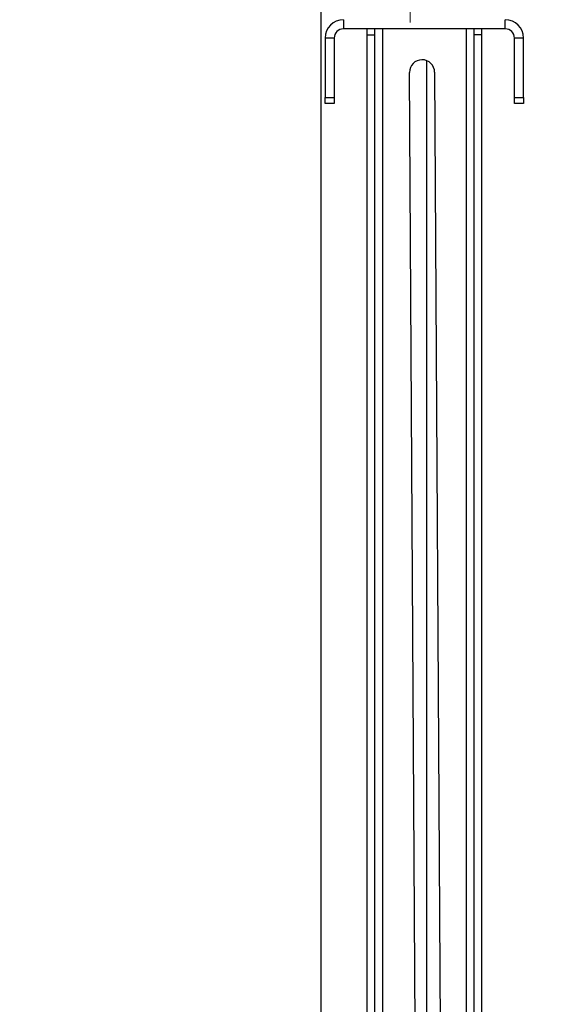
# Model space of a CAD drawing. Units: millimetres. Extents: x 164 to 4020, y 78 to 5760.
# Drawn here: x 1556 to 1914, y 4154 to 4799 of the extents above; entities that cross this region are included whole.
import ezdxf

# ---------------------------------------------------------------- set-up
doc = ezdxf.new("R2010")
doc.units = ezdxf.units.MM
doc.header["$LTSCALE"] = 20
doc.linetypes.add('CENTERX2', pattern=[20.32, 12.7, -2.54, 2.54, -2.54])
doc.layers.add('FORMAT', color=7, linetype='Continuous')
doc.styles.add('SLDTEXTSTYLE2', font='TXT', dxfattribs={"width": 0.7})
doc.dimstyles.new('SLDDIMSTYLE1', dxfattribs={"dimtxt": 54.638222, "dimasz": 52.8, "dimexe": 0, "dimexo": 0.0625, "dimgap": 13.659556, "dimtad": 1, "dimdec": 1, "dimrnd": 1e-09, "dimzin": 12, "dimdsep": 46, "dimtxsty": 'SLDTEXTSTYLE2', "dimsah": 1, "dimcen": 0.09, "dimadec": 0, "dimazin": 3, "dimtfac": 1, "dimtdec": 1, "dimtmove": 0, "dimatfit": 0, "dimfxl": 0, "dimfrac": 2, "dimtolj": 1, "dimtzin": 12, "dimarcsym": 0})

# ---------------------------------------------------------------- blocks, each defined once
blk = doc.blocks.new('_D_1')
at = {"layer": 'FORMAT'}
for p, q in [((1753.86, 4122.93), (1753.86, 5012.73)), ((1812.06, 4980.93), (1812.06, 5012.73)), ((1753.86, 4992.73), (1556.36, 4992.73)), ((1812.06, 4992.73), (1753.86, 4992.73)), ((1812.06, 4992.73), (1913.66, 4992.73))]:
    blk.add_line(p, q, dxfattribs=at)
for points in [[(1753.86, 4992.73), (1701.06, 5000.89), (1701.06, 4984.57)], [(1812.06, 4992.73), (1864.86, 4984.57), (1864.86, 5000.89)]]:
    blk.add_solid(points, dxfattribs=at)
at = {"layer": 'FORMAT', "insert": (1556.36, 5047.3), "char_height": 42.333, "attachment_point": 1, "style": 'SLDTEXTSTYLE2'}
blk.add_mtext('58,2', dxfattribs=at)

msp = doc.modelspace()

# ---------------------------------------------------------------- linework, layer by layer
at = {"color": 7, "linetype": 'Continuous', "lineweight": 25}
for p, q in [((1768.358, 4798.928), (1768.358, 4792.928)), ((1874.358, 4792.928), (1874.358, 4798.928)), ((1874.358, 4792.928), (1768.358, 4792.928)), ((1783.858, 4788.928), (1783.858, 4792.928)), ((1783.858, 3288.928), (1783.858, 4788.928)), ((1783.858, 4788.928), (1788.858, 4788.928)), ((1788.858, 4788.928), (1788.858, 4792.928)), ((1788.858, 3288.928), (1788.858, 4788.928)), ((1793.858, 4792.928), (1793.858, 4102.928)), ((1848.858, 4102.928), (1848.858, 4792.928)), ((1853.858, 4792.928), (1853.858, 4788.928)), ((1858.858, 4788.928), (1853.858, 4788.928)), ((1853.858, 4788.928), (1853.858, 3288.928)), ((1858.858, 4792.928), (1858.858, 4788.928)), ((1858.858, 4788.928), (1858.858, 3288.928)), ((1762.358, 4786.928), (1756.358, 4786.928)), ((1756.358, 4786.928), (1756.358, 4747.928)), ((1762.358, 4786.928), (1762.358, 4747.928)), ((1886.358, 4786.928), (1880.358, 4786.928)), ((1880.358, 4747.928), (1880.358, 4786.928)), ((1886.358, 4747.928), (1886.358, 4786.928)), ((1823.058, 4102.928), (1823.058, 4772.032)), ((1815.358, 4122.294), (1811.608, 4764.38)), ((1828.108, 4764.476), (1831.858, 4122.342)), ((1756.358, 4747.928), (1762.358, 4747.928)), ((1756.358, 4743.928), (1756.358, 4747.928)), ((1762.358, 4743.928), (1756.358, 4743.928)), ((1762.358, 4747.928), (1762.358, 4743.928)), ((1880.358, 4747.928), (1886.358, 4747.928)), ((1880.358, 4743.928), (1880.358, 4747.928)), ((1886.358, 4743.928), (1880.358, 4743.928)), ((1886.358, 4747.928), (1886.358, 4743.928))]:
    msp.add_line(p, q, dxfattribs=at)
for centre, radius, start, end in [((1768.358, 4786.928), 12, 90, 180), ((1874.358, 4786.928), 12, 0, 90), ((1768.358, 4786.928), 6, 90, 180), ((1874.358, 4786.928), 6, 0, 90), ((1819.858, 4764.428), 8.25, 0.334611, 180.334611)]:
    msp.add_arc(centre, radius, start, end, dxfattribs=at)
at = {"layer": 'FORMAT', "linetype": 'CENTERX2', "lineweight": 18}
msp.add_line((1812.058, 4797.178), (1812.058, 4960.928), dxfattribs=at)

# ---------------------------------------------------------------- dimensions: what is measured, and where the dimension line sits
at = {"layer": 'FORMAT'}
dim = msp.add_linear_dim(base=(1753.858, 4992.732), p1=(1812.058, 4960.928), p2=(1753.858, 4102.928), dimstyle='SLDDIMSTYLE1', dxfattribs=at)
dim.commit()
dim.dimension.update_dxf_attribs({"geometry": '_D_1', "text_midpoint": (1611.471, 4992.732), "dimtype": 160})

doc.saveas('drawing.dxf')
